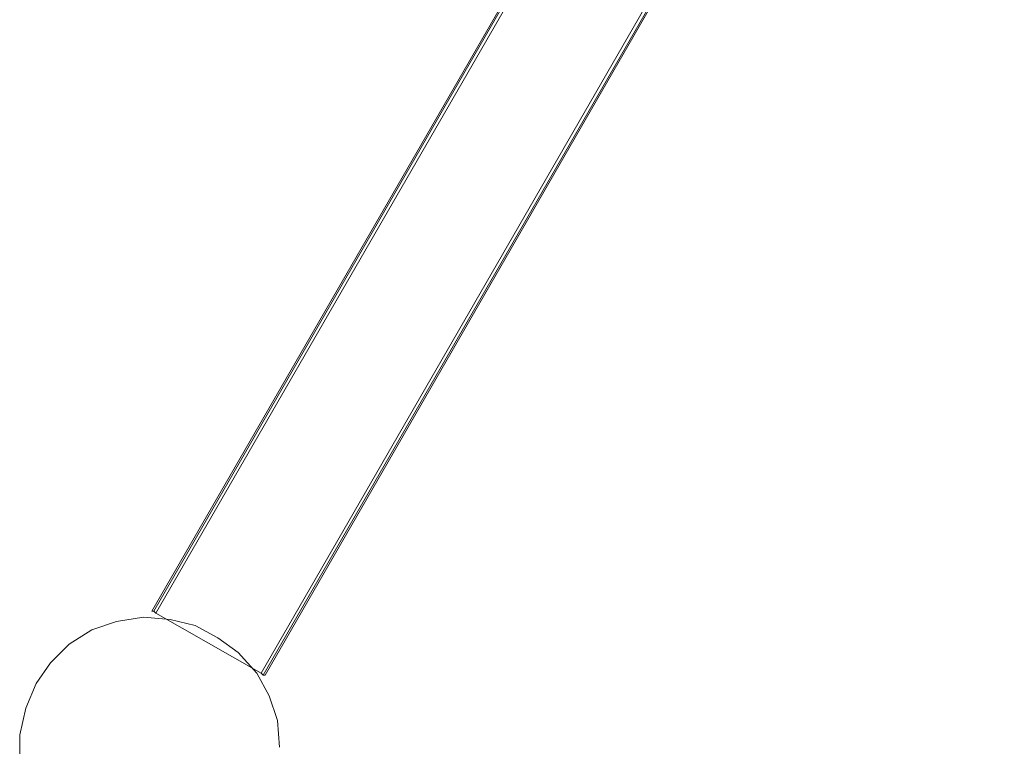
# Model space of a CAD drawing. Units: millimetres. Extents: x -4132 to 7206, y -8725 to 3299.
# Drawn here: x -1027 to -269, y -2617 to -2058 of the extents above; entities that cross this region are included whole.
import ezdxf

# ---------------------------------------------------------------- set-up
doc = ezdxf.new("R2010")
doc.units = ezdxf.units.MM

# ---------------------------------------------------------------- blocks, each defined once
blk = doc.blocks.new('WMF0')
at = {"color": 253, "lineweight": 0}
for points in [[(1151.25, -848.581), (1204.328, -756.673)], [(1151.25, -848.581), (1204.328, -756.673)], [(1208.167, -758.887), (1204.475, -756.747), (1151.398, -848.655)], [(1151.398, -848.655), (1204.475, -756.747)], [(1151.398, -848.655), (1155.162, -850.795), (1151.398, -848.655), (1204.475, -756.747), (1208.167, -758.887)], [(1204.475, -756.747), (1151.398, -848.655)], [(1208.167, -758.887), (1155.162, -850.795)], [(1208.167, -758.887), (1155.162, -850.795)], [(1208.167, -758.887), (1155.162, -850.795)], [(1208.167, -758.887), (1155.162, -850.795)], [(1208.314, -758.961), (1155.31, -850.869)], [(1208.314, -758.961), (1155.31, -850.869)], [(1151.25, -848.581), (1151.324, -848.581), (1151.398, -848.655)], [(1151.398, -848.655), (1151.324, -848.581), (1151.25, -848.581)], [(1155.162, -850.795), (1151.398, -848.655)], [(1155.162, -850.795), (1151.398, -848.655)], [(1155.162, -850.795), (1155.236, -850.869), (1155.31, -850.869)], [(1155.31, -850.869), (1155.236, -850.869), (1155.162, -850.795)]]:
    blk.add_lwpolyline(points, dxfattribs=at)
for points in [[(1151.324, -848.581), (1204.328, -756.673), (1151.324, -848.581)], [(1155.236, -850.869), (1208.314, -758.961), (1155.236, -850.869)]]:
    blk.add_lwpolyline(points, close=True, dxfattribs=at)
at = {"color": 30, "lineweight": 0}
blk.add_lwpolyline([(1155.827, -853.453), (1155.753, -852.493), (1155.458, -851.608), (1155.015, -850.795), (1154.35, -850.057), (1153.612, -849.541), (1152.8, -849.098), (1151.914, -848.876), (1150.955, -848.802), (1149.995, -848.95), (1149.109, -849.245), (1148.297, -849.762), (1147.633, -850.426), (1147.116, -851.165), (1146.747, -852.05), (1146.525, -853.01), (1146.525, -853.896)], dxfattribs=at)
blk.add_lwpolyline([(1155.827, -853.453), (1155.753, -852.493), (1155.458, -851.608), (1155.015, -850.795), (1154.35, -850.057), (1153.612, -849.541), (1152.8, -849.098), (1151.914, -848.876), (1150.955, -848.802), (1149.995, -848.95), (1149.109, -849.245), (1148.297, -849.762), (1147.633, -850.426), (1147.116, -851.165), (1146.747, -852.05), (1146.525, -853.01), (1146.525, -853.896)], dxfattribs=at)

msp = doc.modelspace()

# ---------------------------------------------------------------- block references
at = {"xscale": 21.505376344, "yscale": 21.505376344, "zscale": 21.505376344}
msp.add_blockref('WMF0', (-25683.56, 15736.1), dxfattribs=at)

doc.saveas('drawing.dxf')
